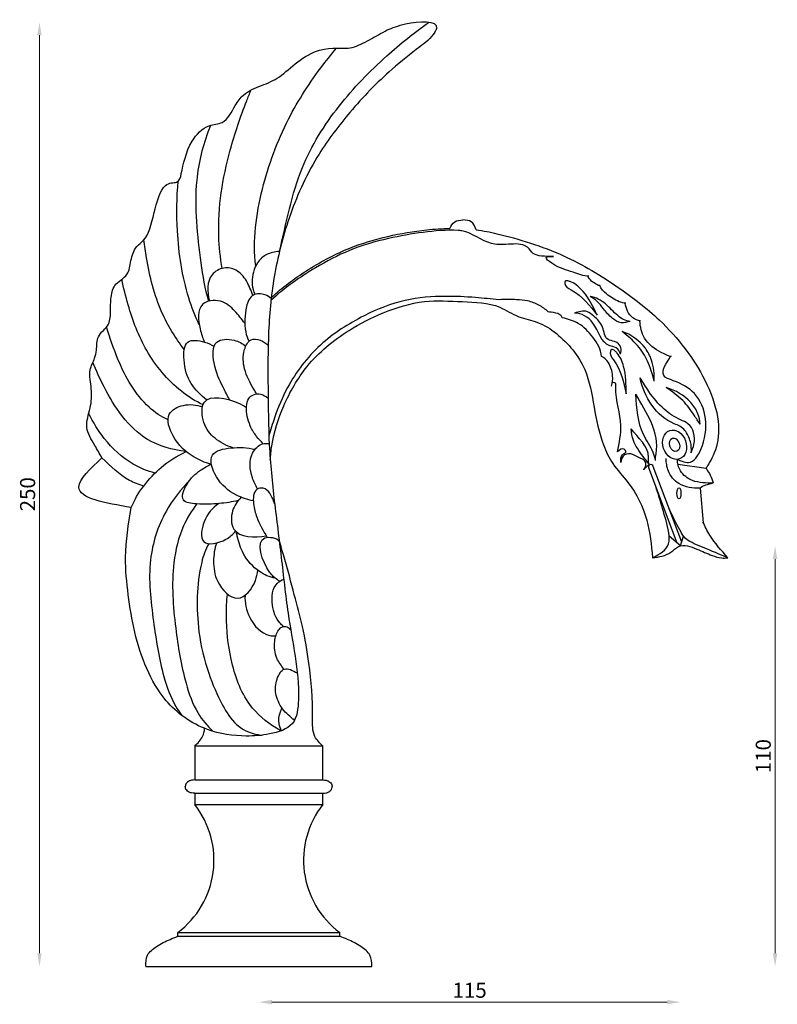
# Model space of a CAD drawing. Units: millimetres. Extents: x 229 to 743, y 594 to 856.
# Drawn here: x 542 to 743, y 594 to 856 of the extents above; entities that cross this region are included whole.
import ezdxf

# ---------------------------------------------------------------- set-up
doc = ezdxf.new("R2010")
doc.units = ezdxf.units.MM
doc.styles.get("Standard").update_dxf_attribs({"font": 'txt.shx'})
doc.dimstyles.new('ISO-25', dxfattribs={"dimtxt": 2.5, "dimasz": 2.5, "dimexe": 1.25, "dimexo": 0.625, "dimtad": 1, "dimtxsty": 'Standard', "dimcen": 2.5, "dimadec": 0, "dimazin": 0, "dimtfac": 1, "dimtmove": 0, "dimatfit": 3, "dimfxl": 1, "dimarcsym": 0})

# ---------------------------------------------------------------- blocks, each defined once
blk = doc.blocks.new('*D5')
at = {"color": 0, "lineweight": 0}
blk.add_line((608.83, 594.74), (713.76, 594.74), dxfattribs=at)
at = {"color": 0}
for points in [[(608.83, 595.33), (608.83, 594.16), (605.33, 594.74)], [(713.76, 595.33), (713.76, 594.16), (717.26, 594.74)]]:
    blk.add_solid(points, dxfattribs=at)
at = {"layer": 'Defpoints', "color": 0}
for p in [(717.26, 715.84), (605.33, 604.21), (717.26, 594.74)]:
    blk.add_point(p, dxfattribs=at)
at = {"color": 0, "insert": (661.29, 597.37), "char_height": 4, "attachment_point": 5}
blk.add_mtext('115', dxfattribs=at)
blk = doc.blocks.new('*D6')
at = {"color": 0, "lineweight": 0}
blk.add_line((742.37, 607.71), (742.37, 712.37), dxfattribs=at)
at = {"color": 0}
for points in [[(741.79, 712.37), (742.96, 712.37), (742.37, 715.87)], [(741.79, 607.71), (742.96, 607.71), (742.37, 604.21)]]:
    blk.add_solid(points, dxfattribs=at)
at = {"layer": 'Defpoints', "color": 0}
for p in [(717.27, 715.87), (742.37, 715.87), (635.33, 604.21)]:
    blk.add_point(p, dxfattribs=at)
at = {"color": 0, "insert": (739.75, 660.04), "char_height": 4, "attachment_point": 5, "rotation": 90}
blk.add_mtext('110', dxfattribs=at)
blk = doc.blocks.new('*D7')
at = {"color": 0, "lineweight": 0}
blk.add_line((547.14, 607.71), (547.14, 851.42), dxfattribs=at)
at = {"color": 0}
for points in [[(546.56, 851.42), (547.72, 851.42), (547.14, 854.92)], [(546.56, 607.71), (547.72, 607.71), (547.14, 604.21)]]:
    blk.add_solid(points, dxfattribs=at)
at = {"layer": 'Defpoints', "color": 0}
for p in [(547.14, 854.92), (650.53, 854.92), (605.33, 604.21)]:
    blk.add_point(p, dxfattribs=at)
at = {"color": 0, "insert": (544.51, 729.56), "char_height": 4, "attachment_point": 5, "rotation": 90}
blk.add_mtext('250', dxfattribs=at)

msp = doc.modelspace()

# ---------------------------------------------------------------- linework, layer by layer
for p, q in [((724.11, 736.41), (716.59, 737.46)), ((716.35, 716.62), (708.86, 736.6)), ((717.58, 716.83), (710.05, 736.9)), ((725.95, 732.58), (725.95, 732.58)), ((725.95, 732.58), (725.95, 732.58)), ((722.47, 731.2), (723.24, 722.02)), ((717.26, 715.84), (714.27, 718.41)), ((717.26, 715.84), (718.09, 718.41)), ((622.33, 662.71), (588.33, 662.71)), ((588.33, 662.71), (588.33, 653.71)), ((622.33, 653.71), (622.33, 662.71)), ((588.33, 653.71), (622.33, 653.71)), ((588.33, 650.21), (622.33, 650.21)), ((588.33, 650.21), (588.33, 647.21)), ((622.33, 647.21), (622.33, 650.21)), ((588.33, 647.21), (622.33, 647.21)), ((583.83, 612.21), (583.83, 613.21)), ((583.83, 613.21), (626.83, 613.21)), ((583.83, 612.21), (626.83, 612.21)), ((626.83, 612.21), (626.83, 613.21)), ((575.33, 604.21), (635.33, 604.21))]:
    msp.add_line(p, q)
for centre, start, end in [((569.49, 632.41), 306.7711, 38.15), ((641.18, 632.41), 141.85, 233.2289)]:
    msp.add_arc(centre, 23.96, start, end)
for centre, major_axis, ratio in [((715.7, 742.72), (1.3, -3.78), 0.769729), ((716.85, 729.8), (0, -1.47), 0.358755)]:
    msp.add_ellipse(centre, major_axis=major_axis, ratio=ratio)
msp.add_ellipse((715.7, 742.72), major_axis=(0.6, -1.74), ratio=0.7062, start_param=-3.141592653589793, end_param=3.141592653589793)
for points, knots in [([(610.83, 794.05), (612.64, 801.52), (615.17, 815.5), (626.02, 832.9), (638.1, 845.26), (646.61, 852.17), (650.53, 854.92)], [0, 0, 0, 0, 23.055656, 42.065825, 60.435119, 74.802499, 74.802499, 74.802499, 74.802499]), ([(563.73, 739.26), (563.1, 740.35), (561.63, 742.93), (558.88, 747.25), (560.86, 752.45), (561.18, 757.51), (559.97, 762.03), (561.75, 765.35), (562.43, 768.25), (562.21, 771.86), (565.97, 774.26), (565.97, 778.19), (566.06, 781.56), (566.66, 785.57), (570.92, 787.39), (571.28, 791.72), (572.37, 795.12), (576.1, 797.79), (577.11, 802.85), (579.74, 812.64), (584.2, 811.99), (585.03, 815.72), (586.31, 822.44), (591.12, 827.68), (596.67, 827.88), (598.64, 832.29), (601.45, 836.26), (606.07, 838.07), (611.13, 840.12), (615.07, 844.36), (623.55, 849.08), (628.61, 846.99), (634.83, 850.25), (637.84, 851.97), (639.46, 852.83)], [0, 0, 0, 0, 3.807887, 9.02804, 14.248193, 19.347213, 24.37215, 27.641707, 29.760669, 33.400724, 37.643365, 41.28342, 44.324801, 48.132687, 52.43385, 56.241737, 60.272865, 62.772865, 69.481069, 74.866234, 78.471785, 82.714426, 92.575968, 98.679245, 102.214779, 107.871634, 111.407167, 116.792332, 122.177497, 128.008449, 133.393614, 143.393614, 148.613767, 153.998932, 153.998932, 153.998932, 153.998932]), ([(604.53, 790.17), (603.71, 796.94), (605.53, 810.61), (612.24, 828.64), (619.96, 840.63), (624.74, 846.56), (625.97, 847.98)], [0, 0, 0, 0, 20.45283, 40.322282, 57.436001, 63.034634, 63.034634, 63.034634, 63.034634]), ([(595.66, 789.53), (595.14, 792.36), (594, 802.89), (596.49, 818.12), (600.78, 830.68), (602.88, 835.93), (603.27, 836.87)], [2.142364, 2.142364, 2.142364, 2.142364, 10.777463, 33.726851, 47.596194, 50.650013, 50.650013, 50.650013, 50.650013]), ([(592.11, 780.83), (591.05, 784.1), (589.45, 794.86), (587.71, 810.35), (590.61, 822.56), (592.49, 827.22), (592.61, 827.51)], [2.024394, 2.024394, 2.024394, 2.024394, 12.368305, 34.323638, 48.418263, 49.363855, 49.363855, 49.363855, 49.363855]), ([(589.53, 774.57), (588.43, 776.86), (585.37, 784.92), (583.45, 797.86), (583.54, 808.34), (583.98, 812.73)], [3.446099, 3.446099, 3.446099, 3.446099, 11.05043, 29.120507, 42.355208, 42.355208, 42.355208, 42.355208]), ([(608.66, 781.76), (608.84, 781.93), (611.89, 784.76), (618.63, 789.6), (628.83, 795.07), (639.52, 798.2), (648.46, 799.77), (653.99, 800.09), (656.04, 800.11)], [68.450074, 68.450074, 68.450074, 68.450074, 69.200565, 80.926292, 93.181467, 103.7552, 114.203616, 120.341307, 120.341307, 120.341307, 120.341307]), ([(658.28, 799.61), (655.18, 799.74), (648.93, 799.25), (639.24, 797.52), (629.47, 794.71), (621.19, 790.3), (614.26, 785.81), (610.39, 782.77), (608.58, 780.99)], [0, 0, 0, 0, 9.318176, 18.691161, 29.523788, 39.657137, 46.691486, 54.310586, 54.310586, 54.310586, 54.310586]), ([(663.04, 799.74), (664.97, 799.54), (672.41, 797.98), (686.22, 793.64), (699.52, 785.65), (714.07, 774.58), (723.49, 762.03), (727.81, 749.58), (727.19, 741.69), (724.17, 736.64), (724.17, 736.64), (724.17, 736.64)], [127.357568, 127.357568, 127.357568, 127.357568, 133.176356, 151.768539, 168.864677, 181.259278, 200.616787, 212.772958, 225.289448, 238.434036, 248.424069, 248.424069, 248.424069, 248.424069]), ([(585.55, 768), (583.23, 771.06), (578.51, 778.69), (576.01, 788.92), (575.02, 795.52), (574.83, 797.1)], [2.832564, 2.832564, 2.832564, 2.832564, 14.297976, 29.396562, 34.143664, 34.143664, 34.143664, 34.143664]), ([(610.83, 794.05), (610.2, 794.04), (608.57, 793.74), (605.77, 792.53), (603.65, 788.83), (603.28, 785.12), (604.14, 783.05), (604.27, 782.63)], [0, 0, 0, 0, 1.879036, 4.971417, 8.759027, 14.094766, 15.429376, 15.429376, 15.429376, 15.429376]), ([(603.76, 782.37), (603.29, 783.69), (602.3, 786.24), (599.7, 789.3), (595.9, 790.02), (591.47, 787.48), (591.55, 783.34), (592.27, 780.87)], [1.762671, 1.762671, 1.762671, 1.762671, 5.943719, 9.990783, 13.160276, 16.769992, 23.704456, 23.704456, 23.704456, 23.704456]), ([(695.94, 784.97), (695.65, 784.92), (694.33, 785.58), (693.09, 786.46), (692.73, 787.48)], [0, 0, 0, 0, 0.876598, 4.13141, 4.13141, 4.13141, 4.13141]), ([(590.55, 753.34), (588.5, 754.24), (582.54, 758.13), (575.11, 767.04), (571.08, 777.85), (569.46, 784.36), (568.98, 786.63)], [2.255944, 2.255944, 2.255944, 2.255944, 8.961234, 23.161755, 36.300439, 43.231933, 43.231933, 43.231933, 43.231933]), ([(702.73, 780.26), (702.14, 780.27), (700.26, 780.91), (697.91, 782.36), (696.13, 784.09), (695.88, 784.96)], [0, 0, 0, 0, 1.774952, 5.767227, 8.527788, 8.527788, 8.527788, 8.527788]), ([(608.64, 781.55), (608.17, 781.97), (606.74, 782.83), (603.37, 783.03), (601.89, 779.39), (601.6, 776.07), (601.65, 772.87), (602.36, 770.97), (602.75, 770.18)], [0, 0, 0, 0, 1.887704, 4.997424, 8.553654, 11.955855, 15.337722, 17.963069, 17.963069, 17.963069, 17.963069]), ([(669.15, 781.22), (667.04, 781.38), (662.32, 781.9), (653.99, 782.27), (643.81, 781.56), (632.45, 776.94), (621.09, 769.74), (613.44, 759.71), (609.8, 751.07), (608.5, 746.67), (608.03, 745.05)], [0, 0, 0, 0, 6.33684, 14.251014, 25.014261, 36.632645, 50.631762, 64.919725, 73.626345, 78.672604, 78.672604, 78.672604, 78.672604]), ([(601.64, 774.95), (600.8, 776.06), (598.99, 778.38), (595.47, 781.52), (588.73, 780.6), (589.37, 774.24), (590.47, 771.06), (590.89, 769.97)], [2.0226, 2.0226, 2.0226, 2.0226, 6.203877, 10.862453, 15.697318, 22.20094, 25.785142, 25.785142, 25.785142, 25.785142]), ([(608.4, 738.66), (608.48, 739.92), (608.98, 744.86), (611.76, 753.53), (618.07, 764.65), (627.81, 772.66), (638.56, 778.14), (648.84, 781.31), (659.3, 780.63), (668.19, 780.48), (674.06, 776.36), (679.67, 775.51), (686.21, 771.2), (692.56, 763.63), (694.26, 752.67), (696, 744.11), (699.21, 737.29), (704.64, 731.72), (708.89, 723.19), (709.53, 716.09), (709.83, 712.71)], [77.950068, 77.950068, 77.950068, 77.950068, 81.756505, 92.844918, 104.946254, 119.657971, 129.807962, 141.209716, 151.209716, 161.32159, 166.91176, 172.131913, 177.962865, 190.066584, 200.374348, 210.682112, 216.272282, 222.675406, 233.855746, 243.96762, 243.96762, 243.96762, 243.96762]), ([(706.67, 775.59), (706.01, 775.6), (703.81, 776.55), (702.78, 778.84), (702.6, 780.26)], [0, 0, 0, 0, 2.364666, 6.667431, 6.667431, 6.667431, 6.667431]), ([(581.26, 749.34), (579.43, 750.11), (573.42, 754.35), (568.49, 763.37), (565.83, 771.01), (564.92, 773.98)], [3.494816, 3.494816, 3.494816, 3.494816, 9.365781, 24.358664, 33.673805, 33.673805, 33.673805, 33.673805]), ([(714.87, 766.11), (714.19, 766.23), (711.33, 767.39), (707.43, 770.37), (706.54, 774.02), (706.51, 775.6)], [0, 0, 0, 0, 3.337926, 9.190675, 13.913388, 13.913388, 13.913388, 13.913388]), ([(604.71, 756.25), (604.47, 756.66), (603.24, 758.78), (601.25, 762.53), (601.01, 767.27), (603.26, 771.82), (606.83, 770.28), (607.83, 769.05)], [3.071551, 3.071551, 3.071551, 3.071551, 4.495131, 10.401253, 15.511316, 18.630042, 23.391076, 23.391076, 23.391076, 23.391076]), ([(591.51, 754.6), (589.94, 755.86), (586.81, 758.91), (585.28, 764.24), (585.48, 771.03), (590.52, 770.26), (592.72, 769.31), (593.5, 768.87)], [1.369859, 1.369859, 1.369859, 1.369859, 7.326739, 13.91618, 18.752386, 23.135159, 25.885996, 25.885996, 25.885996, 25.885996]), ([(597.57, 754.64), (597.02, 755.7), (595.36, 758.89), (593.23, 763.44), (592.9, 770.83), (598.57, 770.87), (601.02, 769.6), (601.91, 768.91)], [0.817061, 0.817061, 0.817061, 0.817061, 4.399863, 11.501209, 17.006181, 21.614195, 25.004094, 25.004094, 25.004094, 25.004094]), ([(716.43, 738.81), (716.83, 738.6), (717.81, 738.31), (720.51, 737.51), (725.26, 744.93), (723.79, 755.47), (716.83, 759.29), (711.17, 761.12), (713.65, 764.49), (714.61, 766.17)], [0, 0, 0, 0, 1.359753, 3.092902, 7.850572, 22.753986, 29.344902, 32.219753, 37.610283, 37.610283, 37.610283, 37.610283]), ([(586.01, 740.91), (582.45, 741.29), (572.78, 744.07), (565.7, 754.73), (562.19, 762.39), (561.3, 764.57)], [1.027509, 1.027509, 1.027509, 1.027509, 11.694784, 29.790312, 36.897115, 36.897115, 36.897115, 36.897115]), ([(700.53, 740.81), (701.02, 743.21), (702.23, 749.16), (699.89, 754.28), (700.15, 759.3), (699.41, 759.28), (699.2, 759.18)], [0, 0, 0, 0, 7.071457, 17.549784, 18.550956, 19.188849, 19.188849, 19.188849, 19.188849]), ([(598.5, 741.91), (596.75, 742.45), (593.51, 744.09), (590.31, 748.29), (589.75, 756.6), (597.94, 754.91), (601.38, 753.07), (602.07, 752.64)], [2.787494, 2.787494, 2.787494, 2.787494, 8.151585, 13.252523, 18.676256, 27.555301, 30.005796, 30.005796, 30.005796, 30.005796]), ([(606.47, 742.95), (605.93, 743.62), (604.53, 745.01), (602.65, 748.23), (601.75, 751.82), (602.43, 754.91), (603.95, 756.25), (606.07, 756.42), (607.22, 755.52), (607.82, 755.05)], [1.055462, 1.055462, 1.055462, 1.055462, 3.643595, 6.898491, 12.162115, 14.386059, 15.93459, 17.942217, 20.177996, 20.177996, 20.177996, 20.177996]), ([(592.59, 737.53), (591.06, 738.02), (587.04, 739.59), (582.7, 743.85), (580.15, 750.93), (585.58, 753.77), (588.77, 753.32), (590.4, 752.82)], [1.218306, 1.218306, 1.218306, 1.218306, 5.997814, 13.934476, 19.77571, 24.188389, 29.222888, 29.222888, 29.222888, 29.222888]), ([(577.82, 735.19), (575.79, 735.69), (570.59, 737.86), (564.5, 743.49), (561.43, 748.66), (560.21, 750.95)], [2.150387, 2.150387, 2.150387, 2.150387, 8.40901, 18.660857, 26.414434, 26.414434, 26.414434, 26.414434]), ([(605.03, 730.95), (604.48, 731.91), (603.06, 734.86), (602.53, 739.8), (605.69, 743.1), (607.51, 743.06), (608.12, 743.05)], [0.797665, 0.797665, 0.797665, 0.797665, 4.103044, 10.654556, 14.222893, 16.008343, 16.008343, 16.008343, 16.008343]), ([(571.51, 726.04), (573, 729.89), (578.2, 736.44), (583.56, 739.68), (586.04, 740.88)], [1.973792, 1.973792, 1.973792, 1.973792, 14.864563, 23.087685, 23.087685, 23.087685, 23.087685]), ([(603.89, 727.79), (602.34, 728.12), (598.48, 729.46), (594.01, 733.1), (591.44, 740.73), (598.56, 742.19), (602.33, 741.98), (604.3, 741.45)], [0.610434, 0.610434, 0.610434, 0.610434, 5.359748, 12.555137, 18.369346, 23.601856, 29.902855, 29.902855, 29.902855, 29.902855]), ([(708.95, 737.35), (708.29, 737.2), (707.01, 735.33), (708.12, 737.03), (708.2, 738.59), (706.12, 739.2), (704.55, 740.35), (702.18, 740.48), (701.42, 738.77), (701.47, 738.03)], [0.086897, 0.086897, 0.086897, 0.086897, 2.015107, 2.927349, 4.153346, 6.555473, 8.107637, 10.294789, 12.517138, 12.517138, 12.517138, 12.517138]), ([(574.8, 731.75), (573.49, 732.09), (569.21, 733.84), (565.99, 737.02), (563.73, 739.26)], [3.337112, 3.337112, 3.337112, 3.337112, 7.362335, 16.809204, 16.809204, 16.809204, 16.809204]), ([(599.89, 727.9), (598.23, 727.5), (594.45, 726.97), (590.02, 726.82), (584.04, 727.47), (586.34, 733.03), (589.27, 735.71), (591.75, 737.09), (592.77, 737.63)], [0.729509, 0.729509, 0.729509, 0.729509, 5.819895, 11.850613, 15.511458, 19.802412, 24.908922, 28.300082, 28.300082, 28.300082, 28.300082]), ([(587.15, 733.47), (584.74, 730.88), (579.6, 724.59), (575.46, 711.26), (577.27, 696.28), (579.22, 683.14), (582.24, 674.83), (584.33, 671.6), (584.91, 670.86)], [0.269047, 0.269047, 0.269047, 0.269047, 10.888868, 24.351674, 40.746277, 55.610069, 64.215522, 67.0299, 67.0299, 67.0299, 67.0299]), ([(609.55, 727.05), (609.21, 728.02), (608.63, 729.68), (606.79, 731.4), (603.84, 730.91), (603.76, 726.91), (604.92, 722.78), (606.49, 719.83), (607.61, 718.13)], [0, 0, 0, 0, 3.074244, 5.279312, 6.876404, 10.833605, 14.482453, 20.53525, 20.53525, 20.53525, 20.53525]), ([(709.83, 712.71), (711.71, 713.71), (714.56, 715.23), (714.12, 720.72), (712.49, 725.58), (711.35, 729.73), (710.7, 731.69)], [0, 0, 0, 0, 5.6522, 8.590236, 15.262182, 21.42784, 21.42784, 21.42784, 21.42784]), ([(588.89, 727), (587.5, 725.19), (584.52, 720.33), (581.89, 709.02), (582.95, 694.81), (585.17, 681.42), (588.41, 671.92), (591.65, 668.09), (593.13, 666.66)], [3.287418, 3.287418, 3.287418, 3.287418, 10.085186, 20.175696, 37.529754, 52.393546, 60.998999, 67.183669, 67.183669, 67.183669, 67.183669]), ([(594.7, 727.09), (593.03, 725.94), (590.6, 723.16), (589.31, 715.31), (596.24, 716.89), (598.48, 718.96), (599.2, 719.73)], [0.597457, 0.597457, 0.597457, 0.597457, 6.751208, 11.989303, 17.912371, 21.165755, 21.165755, 21.165755, 21.165755]), ([(600.65, 728.79), (599.69, 727.74), (597.88, 725.25), (597.96, 718.03), (604.24, 718.02), (607.34, 718.55)], [1.225243, 1.225243, 1.225243, 1.225243, 5.482977, 10.352401, 19.100113, 19.100113, 19.100113, 19.100113]), ([(729.83, 712.71), (728.17, 713.4), (725.32, 714.59), (718.62, 717.28), (716.94, 720.38), (715.62, 722.72), (714.23, 725.76)], [0, 0, 0, 0, 5.430521, 9.290801, 12.876839, 21.022207, 21.022207, 21.022207, 21.022207]), ([(729.83, 712.71), (728.12, 714.63), (725.51, 717.54), (723.73, 721.06), (723.22, 722.29)], [0, 0, 0, 0, 7.686858, 11.683752, 11.683752, 11.683752, 11.683752]), ([(609.7, 707.32), (608.22, 707.52), (604.73, 709.16), (601.16, 713.21), (599.87, 717.16), (599.48, 719.16), (599.43, 719.52)], [1.220222, 1.220222, 1.220222, 1.220222, 5.70504, 12.035252, 16.984811, 18.052062, 18.052062, 18.052062, 18.052062]), ([(592.09, 716.44), (591.19, 714.92), (589.62, 710.25), (588.81, 702.35), (589.22, 692.37), (591.55, 682.59), (595.12, 674.42), (598.91, 668.1), (603.29, 666.01), (605.77, 665.66), (606.25, 665.61)], [0.75361, 0.75361, 0.75361, 0.75361, 6.043244, 15.212046, 24.544892, 35.87595, 45.077678, 51.4029, 57.417004, 58.837759, 58.837759, 58.837759, 58.837759]), ([(594.21, 716.66), (593.56, 715.17), (593.15, 711.55), (593.83, 706.01), (599.75, 699.62), (604.37, 705.42), (604.97, 708.47), (605.1, 709.36)], [0.539172, 0.539172, 0.539172, 0.539172, 5.409716, 10.93749, 17.864796, 24.510386, 27.253292, 27.253292, 27.253292, 27.253292]), ([(610.9, 706.44), (610.69, 706.59), (609.69, 707.28), (606.73, 709.94), (604.1, 718.28), (608.99, 718.16), (610.47, 717.66), (610.79, 717.05)], [0.839963, 0.839963, 0.839963, 0.839963, 1.622727, 4.484936, 13.677841, 15.718625, 17.786688, 17.786688, 17.786688, 17.786688]), ([(622.33, 662.71), (621.52, 663.51), (619.48, 665.52), (619.84, 673.66), (619.01, 683.13), (617.19, 694.1), (614.58, 703.39), (612.7, 711.08), (611.18, 715.88), (610.73, 717.38)], [0, 0, 0, 0, 3.293401, 8.291466, 22.797185, 32.710326, 41.380177, 51.771593, 56.452267, 56.452267, 56.452267, 56.452267]), ([(611.92, 694.45), (611.58, 694.77), (609.98, 696.24), (608.55, 700.24), (608.96, 705.44), (611.36, 706.73), (611.96, 707.05)], [0.560043, 0.560043, 0.560043, 0.560043, 1.954968, 7.044495, 13.015867, 15.001625, 15.001625, 15.001625, 15.001625]), ([(611.27, 666.75), (610.84, 666.96), (607.65, 668.87), (601.48, 674.09), (597.61, 685.32), (596.57, 695.38), (596.82, 701.19), (597.01, 703.06)], [1.724434, 1.724434, 1.724434, 1.724434, 3.144407, 12.549785, 25.57373, 37.286621, 42.935438, 42.935438, 42.935438, 42.935438]), ([(601.69, 702.77), (601.56, 700.77), (602.49, 696.32), (606.38, 692.14), (609.32, 691.94), (609.86, 691.94)], [0.93952, 0.93952, 0.93952, 0.93952, 6.947697, 14.069835, 15.701232, 15.701232, 15.701232, 15.701232]), ([(612.01, 683.11), (611.33, 684.05), (609.64, 686.18), (609.32, 690.11), (610.09, 693.06), (611.46, 694.51), (612.92, 694.53), (613.54, 693.87), (613.83, 693.55)], [0.591135, 0.591135, 0.591135, 0.591135, 4.043291, 8.583668, 11.814444, 12.92838, 14.317053, 15.578828, 15.578828, 15.578828, 15.578828]), ([(614.81, 669.55), (613.68, 670.49), (611.42, 672.38), (609.56, 676.45), (609.81, 680.22), (611.98, 684.17), (614.34, 682.78), (615.58, 682.05)], [0.001098, 0.001098, 0.001098, 0.001098, 4.368281, 8.796982, 12.645003, 15.962276, 19.573731, 19.573731, 19.573731, 19.573731]), ([(611.38, 666.79), (611.08, 667.36), (610.48, 669), (610.75, 671.14), (611.36, 672.46), (611.54, 672.78)], [0.407378, 0.407378, 0.407378, 0.407378, 2.323821, 5.511058, 6.598674, 6.598674, 6.598674, 6.598674]), ([(588.33, 662.71), (589.14, 663.51), (590.51, 664.87), (590.9, 666.65), (590.98, 667.42)], [0, 0, 0, 0, 3.293401, 5.585664, 5.585664, 5.585664, 5.585664])]:
    msp.add_open_spline(points, degree=3, knots=knots)
for points in [[(639.46, 852.83), (644.3, 854.43), (652.49, 853.23), (652.03, 852.21), (648.07, 848.35)], [(648.07, 848.35), (640.74, 842.41), (629.55, 830.96), (621.34, 819.88), (613.73, 803.83), (609.61, 788.21), (607.96, 772.9), (607.8, 757.77), (608.14, 742.7), (609.47, 727.75), (611.3, 712.86), (613.12, 697.97), (614.98, 686.59), (615.86, 675), (614.26, 668.73), (608.23, 665.93), (602.01, 665.37), (591.72, 667.13), (580.7, 674.85), (575.63, 683.29), (572.43, 692.98), (570.72, 702.84), (569.99, 712.83), (571.51, 726.04)], [(656.04, 800.11), (657.35, 801.9), (659.54, 802.42)], [(663.04, 799.74), (661.72, 801.9), (659.54, 802.42)], [(683.54, 792.73), (680.37, 792.81), (678.2, 793.47), (676.65, 795.14), (676.01, 795.53), (670.95, 795.88), (667.1, 796.13), (659.27, 799.48), (658.28, 799.61)], [(695.13, 777.14), (688.25, 783.86), (686.55, 785.55), (686.68, 786.14), (687.6, 786.15), (688.38, 785.87), (691.45, 783.4), (695.13, 777.14)], [(703.88, 775.47), (701.53, 775.11), (699.17, 776.28), (696.82, 778.81), (695.1, 780.8), (693.3, 782.06)], [(701.38, 766.75), (701.46, 768.48), (699.77, 770.11), (698.04, 770.64), (696.55, 773.96), (694.28, 776.85), (692.45, 778.05), (689.14, 777.65)], [(710.27, 759.63), (708.53, 764.91), (705.87, 769.02), (701.78, 772.82)], [(702.83, 756.27), (699.47, 765.28), (698.65, 767.53), (699.02, 768), (699.86, 767.63), (700.45, 767.04), (702.17, 763.49), (702.83, 756.27)], [(720.06, 740.57), (720.83, 742.78), (720.75, 745.96), (719.23, 748.28), (717.29, 749.31), (712.94, 752.16), (708.9, 756.81), (706.57, 760.48)], [(722.49, 748.14), (720.88, 750.56), (717.88, 754.43), (713.48, 757.87)], [(571.51, 726.04), (557.59, 731.49), (563.73, 739.26)], [(710.05, 736.9), (709.68, 737.39), (709.02, 737.4), (708.78, 736.97), (708.86, 736.6)], [(724.22, 736.19), (725.13, 734.64), (725.95, 732.58)], [(709.83, 712.71), (714.69, 714.17), (716.72, 715.69), (721.62, 715.01), (725.67, 713.32), (728.15, 712.65), (729.83, 712.71)], [(588.33, 653.71), (587.46, 653.64), (586.7, 653.35), (585.9, 652.42), (585.83, 651.96)], [(622.33, 653.71), (623.2, 653.64), (623.96, 653.35), (624.76, 652.42), (624.83, 651.96)], [(588.33, 650.21), (587.46, 650.28), (586.7, 650.57), (585.9, 651.51), (585.83, 651.96)], [(622.33, 650.21), (623.2, 650.28), (623.96, 650.57), (624.76, 651.51), (624.83, 651.96)], [(575.33, 604.21), (575.82, 607.19), (578.21, 609.49), (581.8, 611.4), (583.83, 612.21)], [(635.33, 604.21), (634.85, 607.19), (632.45, 609.49), (628.86, 611.4), (626.83, 612.21)]]:
    msp.add_spline(points, degree=3)
for points, start_tangent, end_tangent in [([(692.92, 787.48), (688.74, 788.51), (683.11, 790.91), (681.63, 792.44), (683.54, 792.73)], (-0.999103, -0.042337), (0.999175, 0.040622)), ([(703.88, 775.47), (700.62, 777), (697.37, 780.08), (693.3, 782.06)], (-0.999057, 0.043408), (-0.990759, 0.135631)), ([(682.12, 777.96), (679.7, 779.76), (676.7, 780.89), (673.77, 781.22), (669.15, 781.22)], (-0.673686, 0.739018), (-0.997058, -0.076646)), ([(685.9, 776.4), (685.26, 777.23), (682.95, 777.87), (682.12, 777.96)], (-0.290183, 0.956971), (-1, 0)), ([(696.3, 766.17), (694.01, 771.24), (690.14, 774.92), (685.9, 776.4)], (-0.056773, 0.998387), (-0.979483, 0.201525)), ([(701.38, 766.75), (700.22, 768.43), (698.36, 769.05), (694.01, 774.99), (689.14, 777.65)], (-0.28677, 0.957999), (-0.999191, -0.040211)), ([(710.27, 759.63), (709.58, 765.19), (707.94, 768.33), (701.78, 772.82)], (0.036549, 0.999332), (-0.939285, 0.343138)), ([(698.99, 758.27), (699.25, 761), (698.07, 764.6), (696.3, 766.17)], (0.313279, 0.949661), (-0.930238, 0.366956)), ([(720.06, 740.57), (719.9, 743.51), (718.39, 746.52), (717.13, 747.63), (715.62, 748.27), (706.57, 760.48)], (0.173867, 0.984769), (-0.182304, 0.983242)), ([(710.65, 738.56), (710.78, 740.33), (705.41, 756.12)], (-0.266725, 0.963773), (-0.499909, 0.866078)), ([(722.49, 748.14), (721.9, 750.92), (720, 753.92), (713.48, 757.87)], (-0.047597, 0.998867), (-0.964808, 0.262955)), ([(708.93, 737.57), (708.8, 739.35), (704.14, 746.93)], (-0.405525, 0.914084), (-0.621811, 0.783167)), ([(722.47, 731.2), (716.82, 732.39), (714.06, 735.72), (713.49, 739.05)], (-0.999361, -0.035752), (0.029418, 0.999567)), ([(725.95, 732.58), (720.44, 733.23), (717.27, 735.77), (716.43, 738.9)], (-0.998966, -0.045466), (0.012749, 0.999919)), ([(724.17, 736.64), (724.11, 736.43), (724.22, 736.19)], (-0.586322, -0.810078), (0.554989, -0.831858))]:
    msp.add_spline(points, degree=3, dxfattribs=dict(start_tangent=start_tangent, end_tangent=end_tangent))
for points, start_tangent in [([(710.65, 738.56), (710.01, 740.61), (707.46, 745.41), (705.41, 756.12)], (-0.39734, 0.917671)), ([(708.93, 737.57), (705.83, 741.77), (704.76, 743.88), (704.14, 746.93)], (-0.527942, 0.84928))]:
    msp.add_spline(points, degree=3, dxfattribs=dict(start_tangent=start_tangent))
at = {"end_tangent": (-0.485888, -0.874021)}
msp.add_spline([(701.47, 738.03), (701.4, 738.84), (702.17, 740.29), (702.73, 740.7), (702.32, 741.54), (700.53, 740.81)], degree=3, dxfattribs=at)
msp.add_open_spline([(722.47, 731.2), (723.23, 731.92), (724.59, 732.25), (725.95, 732.58)], degree=3)

# ---------------------------------------------------------------- dimensions: what is measured, and where the dimension line sits
for base, p1, p2, text, picture, middle in [((547.14, 854.92), (605.33, 604.21), (650.53, 854.92), '250', '*D7', (544.51, 729.56)), ((742.37, 715.87), (635.33, 604.21), (717.27, 715.87), '110', '*D6', (739.75, 660.04))]:
    dim = msp.add_linear_dim(base=base, p1=p1, p2=p2, angle=90, text=text, dimstyle='ISO-25', override={"dimtxt": 4, "dimasz": 3.5, "dimdec": 0, "dimse1": 1, "dimse2": 1, "dimclrd": 0, "dimclrt": 0, "dimlwd": 0})
    dim.commit()
    dim.dimension.update_dxf_attribs({"geometry": picture, "text_midpoint": middle})
dim = msp.add_linear_dim(base=(717.26, 594.74), p1=(605.33, 604.21), p2=(717.26, 715.84), text='115', dimstyle='ISO-25', override={"dimtxt": 4, "dimasz": 3.5, "dimdec": 0, "dimse1": 1, "dimse2": 1, "dimclrd": 0, "dimclrt": 0, "dimlwd": 0})
dim.commit()
dim.dimension.update_dxf_attribs({"geometry": '*D5', "text_midpoint": (661.29, 597.37)})

doc.saveas('drawing.dxf')
